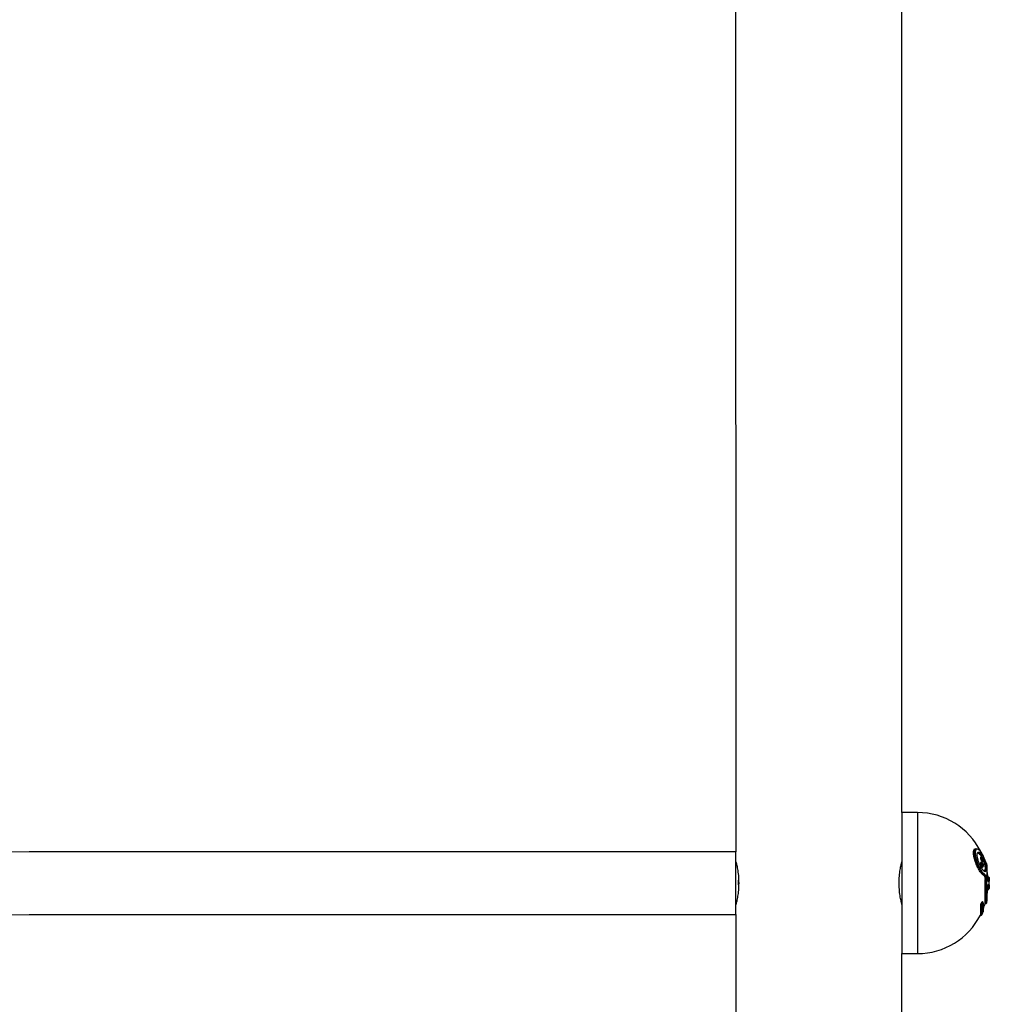
# Model space of a CAD drawing. Units: millimetres. Extents: x -4557 to 18235, y -5028 to 5472.
# Drawn here: x 2296 to 2544, y -279 to -28 of the extents above; entities that cross this region are included whole.
import ezdxf

# ---------------------------------------------------------------- set-up
doc = ezdxf.new("R2010")
doc.units = ezdxf.units.MM
doc.layers.add('HERNI_PRVEK', color=4, linetype='Continuous')

msp = doc.modelspace()

# ---------------------------------------------------------------- linework, layer by layer
at = {"layer": 'HERNI_PRVEK', "ltscale": 200}
for p, q in [((2478.82, -6.52), (2478.89, -240.52)), ((2521.28, -230.51), (2521.22, -16.51)), ((2525.28, -230.51), (2521.28, -230.51)), ((2478.89, -240.52), (2448.89, -240.53)), ((2541.57, -241.89), (2541.37, -241.89)), ((2541.6, -243.28), (2541.42, -243.28)), ((2541.8, -243.04), (2541.84, -243.04)), ((2542.5, -243.33), (2542.49, -243.33)), ((2542.5, -243.33), (2542.5, -243.24)), ((2542.86, -243.39), (2542.86, -243.47)), ((2541.75, -244.43), (2541.81, -244.43)), ((2542.35, -246.16), (2542.21, -246.07)), ((2542.23, -245.46), (2542.33, -245.46)), ((2479.6, -248.95), (2479.59, -247.79)), ((2542.28, -246.56), (2542.19, -246.56)), ((2542.67, -247.56), (2542.5, -247.56)), ((2543.34, -246.91), (2543.22, -246.91)), ((2543.34, -247.57), (2543.22, -247.57)), ((2543.53, -247.09), (2543.54, -247.68)), ((2543.06, -252.86), (2543.06, -250.43)), ((2543.07, -252.81), (2543.07, -250.41)), ((2543.22, -250.1), (2543.22, -249.43)), ((2543.34, -249.43), (2543.22, -249.43)), ((2543.22, -250.1), (2543.34, -250.1)), ((2543.34, -250.1), (2543.34, -249.43)), ((2543.54, -249.33), (2543.54, -249.91)), ((2541.82, -253.33), (2541.76, -253.33)), ((2542.51, -253.76), (2542.67, -253.76)), ((2541.52, -254.31), (2541.3, -254.31)), ((2448.89, -256.53), (2478.89, -256.52)), ((2478.89, -256.52), (2478.96, -486.52)), ((2541.31, -256.72), (2541.52, -256.72)), ((2521.34, -428.51), (2521.29, -266.51)), ((2521.29, -266.51), (2525.29, -266.51))]:
    msp.add_line(p, q, dxfattribs=at)
for points in [[(2521.28, -230.51), (2521.28, -230.55), (2521.28, -230.9), (2521.29, -231.59), (2521.29, -232.61), (2521.29, -233.94), (2521.29, -235.56), (2521.29, -237.43), (2521.29, -239.51), (2521.29, -241.76), (2521.29, -244.15), (2521.29, -246.63), (2521.29, -249.14), (2521.29, -251.63), (2521.29, -254.07), (2521.29, -256.4), (2521.29, -258.57), (2521.29, -260.55), (2521.29, -262.3), (2521.29, -263.77), (2521.29, -264.95), (2521.29, -265.81), (2521.29, -266.33), (2521.29, -266.51), (2521.29, -266.51)], [(2525.28, -230.51), (2525.28, -230.55), (2525.28, -230.9), (2525.29, -231.59), (2525.29, -232.61), (2525.29, -233.94), (2525.29, -235.56), (2525.29, -237.42), (2525.29, -239.51), (2525.29, -241.76), (2525.29, -244.15), (2525.29, -246.62), (2525.29, -249.13), (2525.29, -251.63), (2525.29, -254.07), (2525.29, -256.4), (2525.29, -258.57), (2525.29, -260.55), (2525.29, -262.29), (2525.29, -263.77), (2525.29, -264.95), (2525.29, -265.81), (2525.29, -266.33), (2525.29, -266.51)], [(2331.76, -240.56), (2298.49, -240.57), (2266.05, -240.58)], [(2448.89, -240.53), (2435.74, -240.53), (2422.6, -240.53), (2409.48, -240.54), (2396.39, -240.54), (2383.34, -240.55), (2370.35, -240.55), (2357.41, -240.55), (2344.54, -240.56), (2331.76, -240.56)], [(2478.89, -248.52), (2478.89, -246.8), (2478.89, -245.16), (2478.89, -243.68), (2478.89, -242.42), (2478.89, -241.45), (2478.89, -240.81), (2478.89, -240.53), (2478.89, -240.52)], [(2543.06, -246.58), (2543.06, -245.51), (2543.06, -244.71), (2543.06, -244.25), (2543.06, -244.14)], [(2543.07, -246.6), (2543.07, -246.08), (2543.07, -245.61), (2543.07, -245.19), (2543.07, -244.84), (2543.07, -244.56), (2543.07, -244.36), (2543.07, -244.23), (2543.07, -244.19)], [(2478.89, -256.52), (2478.89, -256.51), (2478.89, -256.23), (2478.89, -255.59), (2478.89, -254.62), (2478.89, -253.36), (2478.89, -251.88), (2478.89, -250.24), (2478.89, -248.52)], [(2542.51, -253.76), (2542.51, -253.75), (2542.51, -253.44), (2542.51, -252.76), (2542.51, -251.73), (2542.51, -250.46), (2542.5, -249.03), (2542.5, -247.56)], [(2542.67, -253.76), (2542.67, -253.75), (2542.67, -253.44), (2542.67, -252.76), (2542.67, -251.73), (2542.67, -250.46), (2542.67, -249.03), (2542.67, -247.56)], [(2542.86, -247.59), (2542.86, -249.02), (2542.86, -250.41), (2542.86, -251.64), (2542.86, -252.64), (2542.86, -253.31), (2542.86, -253.6), (2542.86, -253.62)], [(2543.22, -247.57), (2543.22, -247.12), (2543.22, -246.92), (2543.22, -246.91)], [(2543.34, -247.57), (2543.34, -247.12), (2543.34, -246.92), (2543.34, -246.91)], [(2543.47, -248.12), (2543.46, -248.12), (2543.45, -248.12), (2543.43, -248.12), (2543.42, -248.12), (2543.4, -248.12), (2543.38, -248.12), (2543.37, -248.12), (2543.35, -248.12)], [(2543.35, -248.88), (2543.37, -248.88), (2543.38, -248.88), (2543.4, -248.88), (2543.42, -248.88), (2543.43, -248.88), (2543.45, -248.88), (2543.46, -248.88), (2543.47, -248.88)], [(2542.05, -253.7), (2542.06, -253.67), (2542.07, -253.65)], [(2542.05, -255.85), (2542.05, -255.71), (2542.05, -255.29), (2542.05, -254.61), (2542.05, -253.7)], [(2542.07, -255.77), (2542.07, -255.74), (2542.07, -255.63), (2542.07, -255.46), (2542.07, -255.22), (2542.07, -254.91), (2542.07, -254.55), (2542.07, -254.12), (2542.07, -253.64)], [(2541.3, -254.31), (2541.31, -255.34), (2541.31, -256.1), (2541.31, -256.56), (2541.31, -256.72)], [(2541.52, -256.72), (2541.52, -256.56), (2541.52, -256.1), (2541.52, -255.34), (2541.52, -254.31)], [(2541.7, -254.24), (2541.7, -255.24), (2541.7, -255.99), (2541.7, -256.45), (2541.7, -256.61)], [(2266.04, -256.58), (2298.49, -256.57), (2331.76, -256.56)], [(2331.76, -256.56), (2344.55, -256.56), (2357.41, -256.55), (2370.35, -256.55), (2383.35, -256.55), (2396.39, -256.54), (2409.48, -256.54), (2422.6, -256.53), (2435.74, -256.53), (2448.89, -256.53)]]:
    msp.add_lwpolyline(points, dxfattribs=at)
for centre, radius, start, end in [((2525.29, -248.51), 18, 26.5867, 90.0161), ((2542.67, -243.52), 0.197, 16.592, 51.2168), ((2525.29, -248.51), 18.3, 13.7918, 16.2444), ((2542.87, -244.19), 0.2, 0.0161, 13.7918), ((2525.29, -248.51), 18, 5.1004, 8.9963), ((2542.26, -246.35), 0.207, 275.1824, 4.1231), ((2542.7, -248.07), 0.503, 71.2886, 93.5261), ((2543.15, -248.13), 0.2, 0.968, 53.0108), ((2543.28, -248.13), 0.199, 0.9911, 89.8916), ((2543.34, -247.11), 0.2, 4.4369, 90.0161), ((2543.37, -247.75), 0.186, 24.1452, 99.0947), ((2525.29, -248.51), 18.3, 355.5952, 4.4369), ((2525.29, -248.51), 18, 351.0358, 354.9318), ((2543.15, -248.88), 0.202, 308.7568, 358.8734), ((2543.28, -248.88), 0.199, 270.1867, 359.0342), ((2543.37, -249.25), 0.187, 260.95, 335.8564), ((2543.34, -249.9), 0.2, 270.0161, 355.5952), ((2525.29, -248.51), 18, 338.7566, 343.0306), ((2542.67, -253.56), 0.2, 270.0161, 343.7877), ((2525.29, -248.51), 18.3, 343.7877, 346.2403), ((2542.87, -252.81), 0.2, 346.2403, 0.0161), ((2541.53, -254.1), 0.219, 267.1532, 320.2972), ((2525.29, -248.51), 18.3, 333.7146, 336.3284), ((2541.87, -255.77), 0.2, 336.3284, 0.0161), ((2525.29, -248.51), 18, 270.0161, 332.8438), ((2541.52, -256.52), 0.2, 270.0161, 333.7146)]:
    msp.add_arc(centre, radius, start, end, dxfattribs=at)
for points, knots in [([(2542.19, -246.56), (2542.03, -246.45), (2541.7, -246.23), (2541.11, -245.41), (2540.51, -244.31), (2539.99, -243.02), (2539.63, -241.78), (2539.5, -240.79), (2539.58, -240.12), (2539.78, -239.76), (2539.98, -239.75), (2540.07, -239.75)], [0, 0, 0, 0, 0.12334, 0.246557, 0.376167, 0.506249, 0.627296, 0.734147, 0.830889, 0.926281, 1, 1, 1, 1]), ([(2542.09, -246.39), (2542, -246.32), (2541.75, -246.14), (2541.27, -245.4), (2540.72, -244.31), (2540.23, -243.02), (2539.9, -241.78), (2539.78, -240.79), (2539.85, -240.11), (2540.06, -239.75), (2540.33, -239.66), (2540.54, -239.81), (2540.62, -239.86)], [0, 0, 0, 0, 0.070112, 0.188933, 0.313726, 0.439074, 0.556225, 0.660348, 0.755013, 0.848163, 0.946852, 1, 1, 1, 1]), ([(2542.47, -242.58), (2542.35, -242.29), (2542.08, -241.59), (2541.57, -240.69), (2541.03, -240.05), (2540.57, -239.78), (2540.22, -239.84), (2540.01, -240.2), (2539.94, -240.85), (2540.06, -241.79), (2540.39, -242.97), (2540.89, -244.2), (2541.45, -245.24), (2542.01, -246.03), (2542.32, -246.24), (2542.47, -246.34)], [0, 0, 0, 0, 0.063511, 0.150944, 0.233909, 0.30941, 0.377822, 0.4422, 0.507474, 0.5793, 0.660366, 0.74745, 0.834356, 0.917096, 1, 1, 1, 1]), ([(2540.66, -242.39), (2540.66, -242.37), (2540.58, -242.08), (2540.5, -241.56), (2540.5, -240.97), (2540.61, -240.78), (2540.66, -240.68)], [0, 0, 0, 0, 0.028569, 0.369597, 0.679729, 1, 1, 1, 1]), ([(2540.66, -240.68), (2540.66, -240.68), (2540.67, -240.67), (2540.75, -240.58), (2540.96, -240.53), (2541.36, -240.81), (2541.79, -241.38), (2542.18, -242.12), (2542.49, -242.92), (2542.72, -243.72), (2542.85, -244.46), (2542.87, -244.98), (2542.81, -245.39), (2542.66, -245.65), (2542.36, -245.62), (2541.96, -245.25), (2541.53, -244.61), (2541.15, -243.83), (2540.85, -243.07), (2540.72, -242.59), (2540.66, -242.39)], [0, 0, 0, 0, 0.001864, 0.003311, 0.073278, 0.146395, 0.217785, 0.284492, 0.345943, 0.40325, 0.459198, 0.51519, 0.549182, 0.612932, 0.682706, 0.755746, 0.827393, 0.893976, 0.954413, 1, 1, 1, 1]), ([(2540.75, -240.89), (2540.77, -240.88), (2540.87, -240.87), (2541.13, -241.1), (2541.44, -241.45), (2541.62, -241.81), (2541.67, -241.92)], [0, 0, 0, 0, 0.063564, 0.421992, 0.813564, 1, 1, 1, 1]), ([(2541.66, -241.72), (2541.65, -241.69), (2541.5, -241.42), (2541.18, -241.07), (2540.93, -240.94), (2540.8, -240.88)], [0, 0, 0, 0, 0.052106, 0.520929, 1, 1, 1, 1]), ([(2478.9, -243.05), (2478.9, -243.08), (2478.92, -243.15), (2479.12, -243.96), (2479.37, -245.25), (2479.58, -246.86), (2479.6, -248), (2479.62, -248.52)], [0, 0, 0, 0, 0.18274, 0.390403, 0.603382, 0.820623, 1, 1, 1, 1]), ([(2520.57, -248.51), (2520.58, -247.9), (2520.61, -246.69), (2520.84, -245.06), (2521.08, -243.82), (2521.27, -243.09), (2521.27, -243.08), (2521.27, -243.07)], [0, 0, 0, 0, 0.209989, 0.419801, 0.634101, 0.851579, 1, 1, 1, 1]), ([(2541.37, -241.9), (2541.36, -241.9), (2541.33, -241.9), (2541.31, -241.96), (2541.32, -242.02), (2541.32, -242.04)], [0, 0, 0, 0, 0.338476, 0.785631, 1, 1, 1, 1]), ([(2541.32, -242.04), (2541.32, -242.09), (2541.33, -242.18), (2541.38, -242.35), (2541.45, -242.54), (2541.53, -242.72), (2541.63, -242.89), (2541.72, -243), (2541.78, -243.05), (2541.8, -243.04), (2541.8, -243.04)], [0, 0, 0, 0, 0.124845, 0.249472, 0.380368, 0.523854, 0.679175, 0.839882, 0.99582, 1, 1, 1, 1]), ([(2541.42, -243.29), (2541.4, -243.29), (2541.36, -243.29), (2541.33, -243.37), (2541.32, -243.44), (2541.32, -243.47)], [0, 0, 0, 0, 0.348481, 0.775666, 1, 1, 1, 1]), ([(2541.32, -243.47), (2541.32, -243.51), (2541.32, -243.61), (2541.35, -243.78), (2541.4, -243.96), (2541.48, -244.14), (2541.57, -244.29), (2541.66, -244.41), (2541.72, -244.42), (2541.75, -244.43)], [0, 0, 0, 0, 0.12592, 0.251731, 0.381141, 0.521554, 0.675226, 0.839456, 1, 1, 1, 1]), ([(2541.53, -242.07), (2541.53, -242.06), (2541.53, -242.02), (2541.53, -241.94), (2541.54, -241.89), (2541.56, -241.89), (2541.57, -241.89)], [0, 0, 0, 0, 0.028932, 0.417175, 0.791306, 1, 1, 1, 1]), ([(2541.84, -243.03), (2541.83, -243.03), (2541.81, -243.03), (2541.76, -242.96), (2541.7, -242.82), (2541.64, -242.64), (2541.58, -242.42), (2541.54, -242.22), (2541.53, -242.11), (2541.53, -242.07)], [0, 0, 0, 0, 0.097632, 0.237473, 0.388244, 0.548187, 0.710821, 0.866711, 1, 1, 1, 1]), ([(2541.53, -243.44), (2541.53, -243.41), (2541.54, -243.34), (2541.56, -243.29), (2541.59, -243.29), (2541.6, -243.29)], [0, 0, 0, 0, 0.3214354, 0.7169618, 1, 1, 1, 1]), ([(2541.81, -244.42), (2541.8, -244.42), (2541.77, -244.43), (2541.72, -244.36), (2541.66, -244.22), (2541.6, -244.03), (2541.55, -243.82), (2541.53, -243.62), (2541.53, -243.5), (2541.53, -243.45), (2541.53, -243.44)], [0, 0, 0, 0, 0.0826819, 0.2278483, 0.3831201, 0.5433473, 0.6997193, 0.8444372, 0.9766014, 1, 1, 1, 1]), ([(2541.98, -242.37), (2541.96, -242.31), (2541.91, -242.2), (2541.82, -242.05), (2541.74, -241.95), (2541.64, -241.89), (2541.59, -241.89), (2541.57, -241.89)], [0, 0, 0, 0, 0.218665, 0.488247, 0.774785, 0.909428, 1, 1, 1, 1]), ([(2542.02, -243.78), (2542.01, -243.75), (2541.99, -243.66), (2541.92, -243.52), (2541.83, -243.39), (2541.72, -243.31), (2541.64, -243.27), (2541.6, -243.28), (2541.6, -243.28)], [0, 0, 0, 0, 0.091625, 0.33639, 0.627815, 0.833826, 0.996536, 1, 1, 1, 1]), ([(2541.71, -242.13), (2541.71, -242.17), (2541.72, -242.24), (2541.76, -242.37), (2541.82, -242.51), (2541.89, -242.63), (2541.94, -242.72), (2541.99, -242.77), (2542.03, -242.78), (2542.05, -242.75), (2542.06, -242.7), (2542.05, -242.62), (2542.03, -242.52), (2541.99, -242.38), (2541.93, -242.24), (2541.86, -242.13), (2541.81, -242.05), (2541.76, -242.02), (2541.73, -242.02), (2541.71, -242.05), (2541.71, -242.11), (2541.71, -242.13)], [0, 0, 0, 0, 0.0486821, 0.1065699, 0.1681034, 0.2293563, 0.2870179, 0.339934, 0.3887679, 0.4360672, 0.4834297, 0.5111373, 0.5648096, 0.6238557, 0.6857064, 0.7463322, 0.8028701, 0.854557, 0.9024468, 0.9487723, 1, 1, 1, 1]), ([(2541.71, -243.53), (2541.71, -243.54), (2541.71, -243.57), (2541.71, -243.61), (2541.72, -243.69), (2541.73, -243.78), (2541.78, -243.92), (2541.84, -244.05), (2541.9, -244.14), (2541.96, -244.18), (2542.01, -244.19), (2542.04, -244.15), (2542.06, -244.1), (2542.06, -244.02), (2542.05, -243.93), (2542.02, -243.79), (2541.97, -243.65), (2541.91, -243.53), (2541.85, -243.46), (2541.79, -243.42), (2541.75, -243.43), (2541.72, -243.47), (2541.71, -243.51), (2541.71, -243.53)], [0, 0, 0, 0, 0.008644, 0.056422, 0.057439, 0.111329, 0.170651, 0.232529, 0.292949, 0.349258, 0.400788, 0.449642, 0.498641, 0.522415, 0.572444, 0.6278, 0.688091, 0.749953, 0.809558, 0.864633, 0.915004, 0.962144, 1, 1, 1, 1]), ([(2541.81, -244.43), (2541.83, -244.43), (2541.89, -244.42), (2541.98, -244.37), (2542.03, -244.3), (2542.07, -244.2), (2542.08, -244.07), (2542.06, -243.91), (2542.03, -243.81), (2542.02, -243.78)], [0, 0, 0, 0, 0.095178, 0.228463, 0.343388, 0.472123, 0.653598, 0.865846, 1, 1, 1, 1]), ([(2541.84, -243.03), (2541.85, -243.03), (2541.88, -243.04), (2541.95, -243.01), (2542.01, -242.96), (2542.05, -242.89), (2542.07, -242.81), (2542.08, -242.71), (2542.05, -242.56), (2542.01, -242.43), (2541.99, -242.37), (2541.98, -242.37)], [0, 0, 0, 0, 0.030432, 0.134983, 0.236252, 0.327404, 0.426376, 0.56022, 0.780734, 0.979801, 1, 1, 1, 1]), ([(2542.18, -245.41), (2542.28, -245.43), (2542.48, -245.49), (2542.62, -245.25), (2542.68, -244.87), (2542.66, -244.39), (2542.53, -243.72), (2542.31, -243), (2542.11, -242.55), (2542, -242.33)], [0, 0, 0, 0, 0.170998, 0.332773, 0.418799, 0.560445, 0.702298, 0.848224, 1, 1, 1, 1]), ([(2542.07, -242.81), (2542.12, -242.92), (2542.27, -243.3), (2542.43, -243.96), (2542.52, -244.65), (2542.49, -245.14), (2542.39, -245.42), (2542.26, -245.43), (2542.2, -245.44)], [0, 0, 0, 0, 0.095165, 0.306323, 0.497897, 0.676334, 0.851641, 1, 1, 1, 1]), ([(2542.81, -243.41), (2542.81, -243.41), (2542.81, -243.41), (2542.8, -243.39), (2542.77, -243.33), (2542.7, -243.18), (2542.59, -242.9), (2542.49, -242.64), (2542.44, -242.5), (2542.43, -242.48)], [0, 0, 0, 0, 0.007079, 0.080674, 0.211805, 0.412734, 0.673007, 0.964845, 1, 1, 1, 1]), ([(2542.86, -243.47), (2542.86, -243.48), (2542.85, -243.5), (2542.81, -243.44), (2542.73, -243.25), (2542.61, -242.95), (2542.51, -242.71), (2542.47, -242.58)], [0, 0, 0, 0, 0.110047, 0.3193, 0.541495, 0.770853, 1, 1, 1, 1]), ([(2479.62, -248.52), (2479.6, -249.13), (2479.57, -250.34), (2479.34, -251.96), (2479.1, -253.21), (2478.91, -253.94), (2478.91, -253.95), (2478.91, -253.95)], [0, 0, 0, 0, 0.209774, 0.419374, 0.633454, 0.850706, 1, 1, 1, 1]), ([(2521.28, -253.97), (2521.27, -253.94), (2521.26, -253.88), (2521.06, -253.07), (2520.81, -251.77), (2520.6, -250.17), (2520.58, -249.03), (2520.57, -248.51)], [0, 0, 0, 0, 0.181895, 0.389766, 0.602972, 0.820437, 1, 1, 1, 1]), ([(2542.19, -246.56), (2542.23, -246.59), (2542.3, -246.64), (2542.4, -246.84), (2542.47, -247.11), (2542.5, -247.36), (2542.5, -247.51), (2542.5, -247.56)], [0, 0, 0, 0, 0.229228, 0.458807, 0.681207, 0.89046, 1, 1, 1, 1]), ([(2542.67, -247.56), (2542.66, -247.47), (2542.66, -247.29), (2542.6, -247.02), (2542.51, -246.79), (2542.4, -246.63), (2542.32, -246.58), (2542.28, -246.56)], [0, 0, 0, 0, 0.1939558, 0.3888831, 0.5902783, 0.8042859, 1, 1, 1, 1]), ([(2542.47, -246.34), (2542.51, -246.37), (2542.59, -246.42), (2542.7, -246.63), (2542.79, -246.91), (2542.85, -247.24), (2542.86, -247.47), (2542.86, -247.59)], [0, 0, 0, 0, 0.193101, 0.405337, 0.60664, 0.803222, 1, 1, 1, 1]), ([(2543.35, -248.12), (2543.33, -248.11), (2543.28, -248.08), (2543.21, -247.89), (2543.15, -247.61), (2543.1, -247.28), (2543.07, -246.91), (2543.07, -246.69), (2543.06, -246.58)], [0, 0, 0, 0, 0.175655, 0.344498, 0.510912, 0.674731, 0.837345, 1, 1, 1, 1]), ([(2543.25, -247.96), (2543.26, -247.97), (2543.27, -247.98), (2543.26, -247.97), (2543.24, -247.91), (2543.19, -247.77), (2543.14, -247.53), (2543.1, -247.19), (2543.07, -246.85), (2543.07, -246.67), (2543.07, -246.6)], [0, 0, 0, 0, 0.049838, 0.110886, 0.201835, 0.329475, 0.499051, 0.688416, 0.882656, 1, 1, 1, 1]), ([(2543.28, -247.93), (2543.29, -247.92), (2543.31, -247.9), (2543.33, -247.76), (2543.33, -247.63), (2543.34, -247.57)], [0, 0, 0, 0, 0.356512, 0.712663, 1, 1, 1, 1]), ([(2543.54, -247.68), (2543.53, -247.75), (2543.53, -247.92), (2543.51, -248.09), (2543.49, -248.11), (2543.47, -248.12)], [0, 0, 0, 0, 0.287702, 0.643899, 1, 1, 1, 1]), ([(2543.06, -250.43), (2543.07, -250.32), (2543.07, -250.1), (2543.1, -249.73), (2543.15, -249.39), (2543.22, -249.11), (2543.28, -248.92), (2543.33, -248.89), (2543.35, -248.88)], [0, 0, 0, 0, 0.155054, 0.321611, 0.490615, 0.660735, 0.830351, 1, 1, 1, 1]), ([(2543.07, -250.4), (2543.07, -250.32), (2543.07, -250.12), (2543.1, -249.77), (2543.15, -249.42), (2543.21, -249.17), (2543.25, -249.05), (2543.27, -249.02), (2543.27, -249.03), (2543.27, -249.03)], [0, 0, 0, 0, 0.155959, 0.356968, 0.562251, 0.76746, 0.911613, 0.997996, 1, 1, 1, 1]), ([(2543.34, -249.43), (2543.33, -249.36), (2543.33, -249.22), (2543.31, -249.1), (2543.29, -249.08), (2543.28, -249.08)], [0, 0, 0, 0, 0.352562, 0.705485, 1, 1, 1, 1]), ([(2543.47, -248.88), (2543.48, -248.89), (2543.51, -248.91), (2543.53, -249.06), (2543.53, -249.24), (2543.54, -249.33)], [0, 0, 0, 0, 0.294152, 0.64704, 1, 1, 1, 1]), ([(2541.76, -253.34), (2541.76, -253.34), (2541.73, -253.33), (2541.66, -253.39), (2541.56, -253.51), (2541.47, -253.69), (2541.38, -253.9), (2541.32, -254.11), (2541.31, -254.24), (2541.31, -254.3), (2541.3, -254.31)], [0, 0, 0, 0, 0.060593, 0.201952, 0.355974, 0.518733, 0.680974, 0.832133, 0.967746, 1, 1, 1, 1]), ([(2541.52, -254.31), (2541.52, -254.27), (2541.52, -254.18), (2541.55, -254), (2541.59, -253.82), (2541.64, -253.64), (2541.7, -253.48), (2541.76, -253.36), (2541.8, -253.34), (2541.82, -253.33)], [0, 0, 0, 0, 0.129647, 0.25769, 0.388659, 0.529301, 0.681113, 0.841328, 1, 1, 1, 1]), ([(2542.05, -253.7), (2542.05, -253.69), (2542.05, -253.66), (2542.04, -253.61), (2542, -253.58), (2541.95, -253.61), (2541.88, -253.68), (2541.82, -253.79), (2541.77, -253.91), (2541.73, -254.03), (2541.7, -254.14), (2541.7, -254.2), (2541.7, -254.24)], [0, 0, 0, 0, 0.025064, 0.127719, 0.241572, 0.363884, 0.487228, 0.604371, 0.711812, 0.810302, 0.905088, 1, 1, 1, 1]), ([(2542.06, -253.65), (2542.06, -253.62), (2542.07, -253.55), (2542.03, -253.46), (2541.96, -253.38), (2541.88, -253.34), (2541.83, -253.34), (2541.81, -253.34)], [0, 0, 0, 0, 0.184132, 0.464753, 0.67536, 0.875708, 1, 1, 1, 1])]:
    msp.add_open_spline(points, degree=3, knots=knots, dxfattribs=at)

doc.saveas('drawing.dxf')
